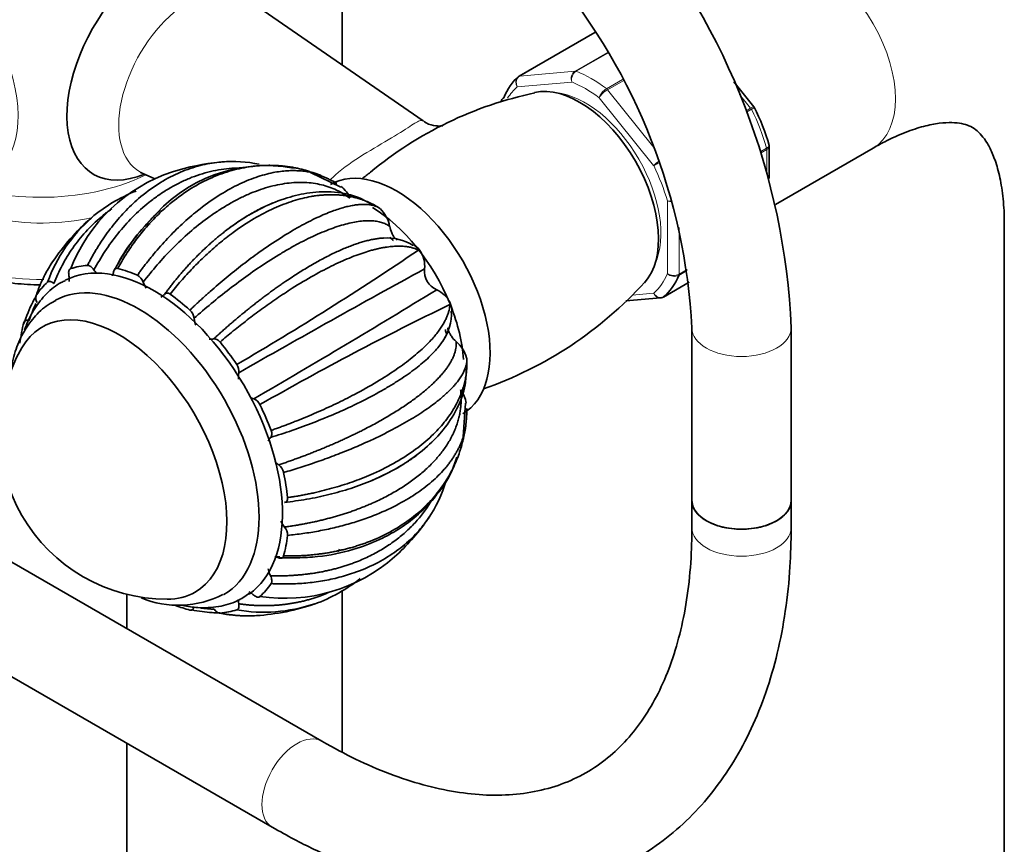
# Model space of a CAD drawing. Units: millimetres. Extents: x 0 to 2449, y 0 to 2467.
# Drawn here: x 701 to 820, y 652 to 751 of the extents above; entities that cross this region are included whole.
import ezdxf
from ezdxf import colors
from ezdxf.entities.mleader import LeaderData, LeaderLine
from ezdxf.math import Vec2, Vec3

# ---------------------------------------------------------------- set-up
doc = ezdxf.new("R2010")
doc.units = ezdxf.units.MM
doc.layers.add('DV5_Défaut', color=7, linetype='Continuous')
doc.layers.add('Défaut', color=7, linetype='Continuous')

# ---------------------------------------------------------------- blocks, each defined once
blk = doc.blocks.new('_DOT')
at = {"color": 0}
blk.add_line((0, 0), (-1, 0), dxfattribs=at)
at = {"color": 0, "const_width": 0.333}
blk.add_lwpolyline([(-0.1665, 0, 1), (0.1665, 0, 1)], format="xyb", close=True, dxfattribs=at)
blk = doc.blocks.new('SE4')
at = {"layer": 'DV5_Défaut', "color": 7, "linetype": 'Continuous', "lineweight": 35}
for p, q in [((740.23, 745.99), (740.23, 780.88)), ((750.04, 739.2), (728.36, 754.19)), ((770.81, 749.91), (761.63, 744.61)), ((790.03, 740.91), (787.61, 743.93)), ((790.08, 740.82), (790.03, 740.91)), ((791.87, 732.24), (791.87, 736.12)), ((792.64, 729.12), (804.44, 735.93)), ((716.07, 732.91), (717.58, 732.19)), ((740.08, 731.19), (736.41, 732.99)), ((739.62, 731.63), (739.15, 731.91)), ((739.53, 731.66), (739.62, 731.63)), ((744.82, 728.62), (744.51, 728.81)), ((820.3, 726.78), (820.3, 135.32)), ((749.63, 723.55), (749.47, 723.58)), ((749.56, 723.65), (749.63, 723.55)), ((779.1, 717.92), (782.19, 719.71)), ((774.55, 717.44), (778.75, 717.81)), ((753.26, 717.29), (753.31, 717.17)), ((753.31, 717.17), (753.26, 717.01)), ((782.53, 714.19), (782.53, 693.32)), ((794.53, 693.32), (794.53, 714.19)), ((755.29, 710.58), (755.31, 710.47)), ((755.31, 710.47), (755.31, 710.1)), ((754.88, 701), (755.16, 705.07)), ((755.31, 704.46), (755.29, 704.36)), ((755.31, 703.91), (755.31, 704.46)), ((754.67, 700.26), (754.96, 701.06)), ((782.53, 693.32), (782.53, 690.05)), ((794.53, 690.05), (794.53, 693.32)), ((737.79, 664.22), (695.3, 688.76)), ((732.72, 686.51), (732.09, 686.53)), ((681.99, 682.59), (731.79, 653.83)), ((740.23, 662.93), (740.23, 682.49)), ((714.23, 681.98), (714.23, 677.83)), ((714.23, 663.97), (714.23, 196.56))]:
    blk.add_line(p, q, dxfattribs=at)
at = {"layer": 'DV5_Défaut', "color": 7, "linetype": 'Continuous', "lineweight": 18}
for p, q in [((770.82, 749.9), (761.71, 744.63)), ((768.42, 745.23), (772.31, 747.48)), ((772.35, 747.41), (768.54, 745.21)), ((761.71, 744.63), (768.42, 745.23)), ((772.19, 743.1), (774.12, 744.22)), ((774.2, 744.07), (772.31, 742.98)), ((768.01, 743.91), (761.41, 743.32)), ((772.31, 742.98), (777.92, 736.01)), ((777.9, 733.8), (771.31, 742)), ((789.63, 740.76), (788.3, 742.42)), ((789.07, 740.44), (789.63, 740.76)), ((789.73, 740.61), (789.13, 740.27)), ((790.85, 735.49), (791.56, 735.9)), ((791.58, 735.74), (790.9, 735.34)), ((791.58, 733.17), (791.58, 735.74)), ((779.56, 720.75), (779.56, 729.54)), ((780.97, 726.34), (780.97, 720.67)), ((781.97, 721.13), (780.95, 720.54)), ((780.97, 720.67), (781.96, 721.24)), ((779.12, 717.94), (782.19, 719.71)), ((775.31, 718.16), (777.9, 718.39))]:
    blk.add_line(p, q, dxfattribs=at)
at = {"layer": 'DV5_Défaut', "color": 7, "linetype": 'Continuous', "lineweight": 35}
for centre, radius, start, end in [((709.89, 710.42), 84.73, 2.5493, 39.595), ((709.69, 710.32), 72.94, 3.0389, 39.6875), ((772.88, 697.8), 45.75, 101.7603, 129.6857), ((767.8, 729.57), 24.97, 15.4562, 26.9427), ((731.08, 715.64), 18.17, 79.6, 140.9528), ((728.08, 706.85), 27.5, 95.4188, 107.6734), ((727.01, 718.53), 15.77, 78.2805, 94.735), ((731.08, 715.64), 18.17, 74.4145, 75.95), ((726.11, 714.06), 20.05, 108.5663, 158.67), ((728.08, 706.85), 27.5, 69.6158, 72.4464), ((761.44, 708.78), 30.04, 126.2578, 128.7737), ((737.94, 728.56), 3.5, 21.816, 51.072), ((722.9, 711.91), 20.29, 111.9277, 129.749), ((742.1, 725.76), 3.95, 10.1463, 46.3807), ((722.27, 713.28), 18.78, 130.9717, 159.9053), ((728.08, 706.85), 27.5, 131.5417, 146.1303), ((732.95, 711.13), 22.59, 135.0585, 153.4597), ((745.71, 719.23), 5.83, 57.4228, 94.9078), ((747.95, 722.42), 2.03, 37.493, 62.6883), ((529.58, 1048.53), 392.35, 300.2966, 304.0862), ((746.95, 721.66), 3.28, 354.0526, 35.1472), ((714.77, 719.24), 1.5, 19.046, 61.2308), ((1391.87, -452.92), 1338.12, 118.65405, 119.75635), ((752.66, 721.04), 2.46, 173.5915, 246.4042), ((741.82, 751.45), 47.25, 289.1427, 317.7989), ((170.7, 1668.41), 1113.24, 300.13318, 301.45817), ((750.31, 715.75), 3.33, 27.5665, 65.8562), ((778.77, 718.32), 0.501, 266.1208, 309.8788), ((916.82, 378.95), 375.55, 115.8177, 119.7769), ((751.46, 716.28), 2.05, 357.5742, 25.7308), ((720.72, 715.15), 1.63, 7.0797, 46.7991), ((747.62, 715.93), 5.83, 325.0926, 2.6278), ((751.31, 709.41), 4.15, 16.4199, 49.3304), ((719.07, 701.65), 20.26, 149.9566, 270.0434), ((726.45, 708.98), 1.31, 350.017, 36.1343), ((730.57, 708.29), 2.87, 170.6392, 185.7799), ((751.8, 704.54), 3.5, 8.9338, 38.1751), ((730.57, 708.29), 2.87, 239.3313, 249.3529), ((729.12, 704.38), 1.3, 23.9371, 70.0984), ((728.08, 706.85), 27.5, 347.5371, 350.42), ((731.58, 696.32), 1.64, 13.5194, 52.801), ((733.18, 720.86), 27.28, 292.6256, 297.2191), ((737.65, 700.09), 15.78, 325.3177, 344.0934), ((728.08, 706.85), 27.5, 312.3164, 324.4575), ((732.19, 689.15), 1.46, 358.2865, 41.4666), ((733.31, 701.57), 20.07, 261.4074, 311.3645), ((729.87, 699.84), 20.3, 290.2848, 308.2451), ((720.42, 692.52), 11.86, 247.7885, 297.1262), ((730.77, 698.57), 18.75, 259.9976, 288.6987), ((728.08, 706.85), 27.5, 273.7456, 288.81)]:
    blk.add_arc(centre, radius, start, end, dxfattribs=at)
at = {"layer": 'DV5_Défaut', "color": 7, "linetype": 'Continuous', "lineweight": 18}
for centre, radius, start, end in [((769.09, 744.3), 1.15, 125.8424, 199.7637), ((769.27, 744.16), 1.29, 124.8073, 191.0144), ((773.26, 741.34), 2.06, 121.1109, 161.2592), ((773.79, 740.46), 2.92, 120.4411, 148.2362), ((781.96, 729.57), 5.86, 125.5125, 133.83), ((740.48, 801.02), 76.94, 299.1059, 299.7125), ((779.92, 731.65), 2.14, 260.225, 276.0439), ((780.18, 731.11), 1.69, 248.3164, 269.7729), ((780.33, 721.96), 1.44, 237.4422, 296.4729), ((780.41, 721.69), 1.27, 227.9121, 295.2238)]:
    blk.add_arc(centre, radius, start, end, dxfattribs=at)
for centre, major_axis, start_param, end_param in [((690.06, 746.14), (7.78, -13.48), 0, 3.831874), ((797.94, 747.19), (-6.5, 11.26), 3.141593, 6.283185), ((721.93, 743.72), (-6.15, -10.66), 3.094534, 6.283185), ((768.59, 744.78), (-0.25, 0.433), 5.660215, 6.021386), ((770.36, 731.27), (-8, 13.86), 5.335359, 5.660215), ((761.88, 744.18), (0.25, -0.433), 2.879793, 3.141593), ((769.66, 730.86), (-7.5, 12.99), 0.105409, 0.306223), ((769.66, 730.86), (-7.5, 12.99), 5.341396, 5.654178), ((772.14, 742.73), (-0.25, 0.433), 4.974188, 5.335359), ((769.66, 730.86), (6.45, -11.17), 0.389057, 2.752536), ((789.45, 740.51), (0.25, -0.433), 1.471425, 1.832596), ((780.97, 737.39), (8, -13.86), 1.146569, 1.471425), ((791.22, 735.94), (0.25, -0.433), 0.785398, 1.146569), ((769.66, 730.86), (7.5, -12.99), 1.152606, 1.465388), ((703.9, 741.06), (19.2, 0), 3.977219, 5.429085), ((721.93, 743.72), (-6.15, -10.66), 0, 0.047059), ((703.9, 736.88), (-17.35, 0), 0.543387, 1.935129), ((703.9, 730.04), (17.35, 0), 3.141593, 4.728584), ((769.66, 730.86), (7.5, -12.99), 0.105409, 0.41819), ((780.62, 720.87), (0.25, -0.433), 0.424228, 0.785398), ((788.53, 714.19), (-6, 0), 0.001098, 3.14113), ((788.53, 690.05), (6, 0), 3.141593, 6.283185), ((734.79, 659.03), (-3, -5.2), 3.144758, 6.283185), ((734.79, 659.03), (-3, -5.2), 0, 0.000434)]:
    blk.add_ellipse(centre, major_axis=major_axis, ratio=0.57735, start_param=start_param, end_param=end_param, dxfattribs=at)
at = {"layer": 'DV5_Défaut', "color": 7, "linetype": 'Continuous', "lineweight": 35}
for centre, major_axis, start_param, end_param in [((717.84, 746.08), (7.68, 13.31), 0, 3.788165), ((770.36, 731.27), (-8, 13.86), 0.099371, 0.424228), ((761.88, 744.18), (0.25, -0.433), 3.141593, 3.240964), ((768.95, 730.45), (6.75, -11.69), 0.180859, 2.961666), ((746.82, 717.67), (8, -13.86), 0, 3.141593), ((743.64, 715.83), (8, -13.86), 1.340684, 2.333758), ((743.64, 715.83), (6.75, -11.69), -4.225132, -4.176509), ((717.47, 700.73), (11, -19.05), 0.049528, 3.114562), ((717.47, 700.73), (-11.52, 19.96), 6.012133, 6.161629), ((717.47, 700.73), (-11.52, 19.96), -0.663751, -0.514256), ((715.71, 699.71), (10.25, -17.75), 0, 3.130706), ((770.36, 731.27), (8, -13.86), 0.099371, 0.424228), ((717.47, 700.73), (-11.52, 19.96), 0.121647, 0.271143), ((717.47, 700.73), (-11.52, 19.96), -1.056451, -0.906955), ((778.85, 718.35), (-0.25, 0.433), 3.141593, 3.240964), ((743.64, 715.83), (8, -13.86), 0.867248, 1.32097), ((713.23, 698.28), (9.25, -16.02), 0, 3.462818), ((713.23, 698.28), (9.25, -16.02), 0, 3.462818), ((717.47, 700.73), (-11.52, 19.96), 0.514346, 0.663842), ((743.64, 715.83), (6.75, -11.69), 1.05444, 1.098381), ((717.47, 700.73), (-11.52, 19.96), 4.834036, 4.983532), ((717.47, 700.73), (11.52, -19.96), 1.299744, 1.44924), ((717.47, 700.73), (11.52, -19.96), 0.907045, 1.056541), ((788.53, 693.32), (6, 0), 3.141593, 6.283185), ((788.53, 693.32), (-6, 0), 0, 3.141593), ((717.47, 700.73), (11.52, -19.96), 0.51422, 0.663857), ((717.47, 700.73), (11.52, -19.96), 0.121647, 0.271143), ((713.23, 698.28), (9.25, -16.02), 5.96196, 6.283185), ((713.23, 698.28), (9.25, -16.02), 5.96196, 6.283185), ((715.71, 699.71), (10.25, -17.75), 6.276956, 6.283185), ((717.47, 700.73), (11.52, -19.96), -0.623782, -0.514256), ((717.47, 700.73), (11.52, -19.96), 6.012133, 6.161629)]:
    blk.add_ellipse(centre, major_axis=major_axis, ratio=0.57735, start_param=start_param, end_param=end_param, dxfattribs=at)
for points, knots in [([(846.3, 726.78), (846.28, 727.83), (846.24, 730.38), (845.8, 734.85), (844.82, 739.74), (843.32, 744.38), (841.35, 748.63), (838.94, 752.45), (836.14, 755.8), (833, 758.64), (829.57, 760.96), (825.9, 762.76), (822.04, 764.05), (818.02, 764.83), (813.86, 765.09), (809.59, 764.85), (805.2, 764.09), (800.76, 762.81), (796.05, 760.94), (793.2, 759.41), (791.44, 758.45)], [0, 0, 0, 0, 0.033535, 0.095249, 0.156891, 0.217759, 0.277307, 0.335158, 0.391231, 0.445731, 0.499049, 0.551674, 0.604047, 0.656612, 0.70987, 0.764251, 0.820056, 0.877391, 0.936131, 1, 1, 1, 1]), ([(759.78, 741.99), (759.69, 741.94), (759.61, 741.87), (759.52, 741.72), (759.49, 741.65), (759.48, 741.57)], [0, 0, 0, 0, 0.545941, 0.545941, 1, 1, 1, 1]), ([(752.41, 738.63), (752.41, 738.63), (752.4, 738.63), (752.21, 738.58), (751.34, 738.59), (750.39, 738.91), (750.1, 739.18), (750.06, 739.22)], [0, 0, 0, 0, 0.006751, 0.277142, 0.600929, 0.947018, 1, 1, 1, 1]), ([(804.44, 735.93), (804.96, 736.22), (806.22, 736.92), (808.38, 737.89), (810.6, 738.6), (812.51, 738.97), (814.05, 739.04), (815.23, 738.9), (816.12, 738.61), (816.8, 738.21), (817.51, 737.56), (818.23, 736.58), (818.94, 735.17), (819.59, 733.27), (820.07, 730.88), (820.28, 728.57), (820.29, 727.23), (820.3, 726.78)], [0, 0, 0, 0, 0.035493, 0.102698, 0.169571, 0.236601, 0.304723, 0.375896, 0.454046, 0.548891, 0.628291, 0.699793, 0.76641, 0.837033, 0.905204, 0.972743, 1, 1, 1, 1]), ([(709.45, 721.74), (709.53, 721.89), (709.69, 722.19), (709.93, 722.64), (710.18, 723.09), (710.44, 723.54), (710.72, 723.99), (711.34, 724.97), (712.37, 726.42), (713.92, 728.23), (715.78, 730.01), (717.94, 731.62), (720.35, 732.92), (722.74, 733.78), (724.63, 734.16), (725.72, 734.25), (726.02, 734.27)], [0, 0, 0, 0, 0.020516, 0.041365, 0.062524, 0.083992, 0.105769, 0.127856, 0.22871, 0.331883, 0.437387, 0.574463, 0.705989, 0.831992, 0.952494, 1, 1, 1, 1]), ([(728.12, 733.52), (727.71, 733.52), (726.87, 733.49), (725.6, 733.35), (724.32, 733.1), (723.04, 732.74), (721.77, 732.28), (720.52, 731.71), (719.28, 731.03), (718.07, 730.26), (716.59, 729.15), (714.9, 727.63), (713.12, 725.63), (711.55, 723.5), (710.67, 721.96), (710.24, 721.2)], [0, 0, 0, 0, 0.059726, 0.122047, 0.184641, 0.247509, 0.310652, 0.374073, 0.437774, 0.501756, 0.566022, 0.680972, 0.791623, 0.897969, 1, 1, 1, 1]), ([(736.37, 733.07), (736.34, 733.08), (736.16, 733.14), (735.83, 733.24), (735.35, 733.36), (734.86, 733.48), (734.36, 733.58), (733.85, 733.66), (733.32, 733.73), (732.78, 733.79), (732.22, 733.82), (731.66, 733.84), (731.08, 733.84), (730.49, 733.81), (729.89, 733.77), (728.69, 733.63), (726.87, 733.26), (724.43, 732.39), (721.98, 731.11), (720.12, 729.77), (718.81, 728.65), (718.03, 727.92), (717.28, 727.16), (716.58, 726.38), (715.91, 725.58), (715.28, 724.76), (714.68, 723.93), (714.12, 723.09), (713.6, 722.24), (713.27, 721.67), (713.11, 721.38)], [0, 0, 0, 0, 0.0030979, 0.0214964, 0.0403116, 0.0595438, 0.0791929, 0.0992591, 0.1197425, 0.1406434, 0.1619617, 0.1836978, 0.2058517, 0.2284238, 0.2514141, 0.274823, 0.3663558, 0.4617393, 0.5609901, 0.664127, 0.7007147, 0.7366338, 0.771885, 0.8064691, 0.8403868, 0.8736386, 0.9062253, 0.9381475, 0.9694055, 1, 1, 1, 1]), ([(715.49, 720.55), (715.6, 720.69), (715.8, 720.98), (716.12, 721.41), (716.45, 721.84), (716.78, 722.27), (717.13, 722.7), (717.9, 723.63), (719.14, 725.03), (720.91, 726.78), (722.94, 728.54), (725.18, 730.15), (727.55, 731.49), (729.79, 732.43), (731.52, 732.9), (732.77, 733.11), (733.6, 733.19), (734.39, 733.21), (735.14, 733.18), (735.83, 733.1), (736.49, 732.98), (737.1, 732.82), (737.49, 732.69), (737.68, 732.62), (737.68, 732.62)], [0, 0, 0, 0, 0.015488, 0.031228, 0.047201, 0.063408, 0.079849, 0.096523, 0.172661, 0.25055, 0.330198, 0.433681, 0.532974, 0.628098, 0.71907, 0.75851, 0.7967, 0.833643, 0.869338, 0.903786, 0.936989, 0.968947, 0.999659, 1, 1, 1, 1]), ([(715.84, 732.99), (715.84, 732.99), (715.89, 732.98), (716, 732.92), (716.08, 732.89)], [0, 0, 0, 0, 0.471558, 1, 1, 1, 1]), ([(739.15, 731.91), (739.02, 731.97), (738.78, 732.1), (738.39, 732.29), (738, 732.46), (737.59, 732.63), (737.24, 732.77), (737.03, 732.85), (736.95, 732.88)], [0, 0, 0, 0, 0.170768, 0.346473, 0.526777, 0.711679, 0.901182, 1, 1, 1, 1]), ([(741.19, 729.86), (740.93, 730.04), (740.41, 730.41), (739.57, 730.86), (738.68, 731.22), (737.74, 731.5), (736.76, 731.69), (735.73, 731.78), (734.66, 731.78), (733.56, 731.68), (732.43, 731.49), (731.26, 731.2), (730.08, 730.82), (728.87, 730.34), (727.66, 729.76), (726.43, 729.09), (725.2, 728.32), (723.64, 727.25), (721.81, 725.79), (719.78, 723.88), (717.9, 721.87), (716.75, 720.43), (716.19, 719.73)], [0, 0, 0, 0, 0.042125, 0.08443, 0.126918, 0.169589, 0.212444, 0.255485, 0.298713, 0.342128, 0.385732, 0.429526, 0.473512, 0.517691, 0.562064, 0.606633, 0.651398, 0.696363, 0.776789, 0.854207, 0.928613, 1, 1, 1, 1]), ([(686.61, 729.84), (686.62, 729.37), (686.65, 728.37), (687.33, 726.67), (688.51, 724.94), (690.19, 723.36), (692.31, 721.98), (694.83, 720.86), (697.63, 720.03), (700.64, 719.52), (702.74, 719.39), (703.8, 719.39), (703.83, 719.39)], [0, 0, 0, 0, 0.072823, 0.182206, 0.293012, 0.407187, 0.524237, 0.64257, 0.760912, 0.878981, 0.99685, 1, 1, 1, 1]), ([(744.51, 728.81), (744.42, 728.87), (744.24, 728.98), (743.96, 729.13), (743.67, 729.27), (743.36, 729.42), (743.04, 729.55), (742.7, 729.67), (742.36, 729.79), (741.99, 729.9), (741.62, 729.99), (741.23, 730.08), (740.82, 730.15), (740.4, 730.21), (739.97, 730.25), (739.51, 730.28), (739.05, 730.29), (738.57, 730.29), (738.07, 730.26), (737.56, 730.22), (737.03, 730.16), (735.97, 729.99), (734.31, 729.58), (731.99, 728.69), (729.56, 727.43), (727.62, 726.15), (726.21, 725.08), (725.35, 724.39), (724.52, 723.67), (723.71, 722.93), (722.93, 722.18), (722.18, 721.42), (721.45, 720.64), (720.76, 719.86), (720.09, 719.07), (719.66, 718.53), (719.45, 718.27)], [0, 0, 0, 0, 0.013899, 0.028172, 0.042818, 0.057838, 0.073232, 0.088999, 0.10514, 0.121656, 0.138545, 0.155808, 0.173446, 0.191459, 0.209845, 0.228607, 0.247743, 0.267254, 0.28714, 0.307402, 0.328039, 0.349052, 0.431215, 0.516835, 0.605927, 0.698507, 0.731349, 0.763592, 0.795235, 0.826279, 0.856725, 0.886573, 0.915824, 0.944479, 0.972537, 1, 1, 1, 1]), ([(743.79, 729.13), (743.17, 729.5), (741.77, 730.26), (739.05, 730.73), (736.11, 730.58), (733.17, 729.85), (730.46, 728.7), (728.04, 727.3), (726.8, 726.4), (726.2, 725.95)], [0, 0, 0, 0, 0.1276531, 0.3140559, 0.4798288, 0.6248967, 0.7862009, 0.9111506, 1, 1, 1, 1]), ([(712.4, 728.58), (712.34, 728.54), (711.89, 728.23), (710.79, 727.37), (709.22, 725.87), (707.66, 723.9), (706.36, 721.81), (705.71, 720.3), (705.38, 719.57)], [0, 0, 0, 0, 0.018487, 0.145087, 0.371533, 0.58951, 0.799004, 1, 1, 1, 1]), ([(718.76, 718.24), (718.86, 718.38), (719.08, 718.67), (719.4, 719.09), (719.74, 719.52), (720.08, 719.94), (720.42, 720.36), (720.77, 720.77), (721.13, 721.18), (721.5, 721.59), (721.87, 722), (722.25, 722.4), (722.64, 722.79), (723.03, 723.18), (723.42, 723.57), (723.83, 723.95), (724.24, 724.32), (724.65, 724.69), (725.07, 725.05), (725.5, 725.4), (725.93, 725.74), (726.46, 726.15), (727.1, 726.62), (727.85, 727.13), (728.59, 727.61), (729.33, 728.05), (730.07, 728.46), (730.81, 728.83), (731.41, 729.1), (731.76, 729.25), (731.87, 729.29)], [0, 0, 0, 0, 0.027622, 0.055482, 0.083581, 0.111917, 0.140492, 0.169304, 0.198353, 0.227641, 0.257166, 0.286929, 0.316928, 0.347166, 0.37764, 0.408352, 0.439301, 0.470486, 0.501909, 0.533569, 0.565465, 0.597599, 0.652087, 0.706427, 0.760619, 0.814663, 0.868561, 0.922314, 0.97592, 1, 1, 1, 1]), ([(721.83, 716.34), (721.97, 716.46), (722.23, 716.71), (722.62, 717.08), (723.02, 717.45), (723.43, 717.83), (723.85, 718.2), (724.78, 719.03), (726.23, 720.27), (728.23, 721.87), (730.43, 723.5), (732.76, 725.07), (735.1, 726.47), (737.21, 727.55), (738.74, 728.19), (739.81, 728.56), (740.51, 728.77), (741.14, 728.92), (741.73, 729.03), (742.26, 729.1), (742.74, 729.12), (743.18, 729.12), (743.57, 729.08), (743.92, 729.01), (744.24, 728.93), (744.42, 728.85), (744.51, 728.81)], [0, 0, 0, 0, 0.0143, 0.028816, 0.043547, 0.058493, 0.073654, 0.089031, 0.159246, 0.231076, 0.304528, 0.399961, 0.49153, 0.579254, 0.663149, 0.699521, 0.734741, 0.768809, 0.801727, 0.833496, 0.864116, 0.893588, 0.921911, 0.949088, 0.975117, 1, 1, 1, 1]), ([(716.76, 726.92), (716.77, 726.93), (716.9, 727.07), (717.15, 727.34), (717.53, 727.72), (717.9, 728.08), (718.15, 728.31), (718.28, 728.42)], [0, 0, 0, 0, 0.022339, 0.268333, 0.516211, 0.765972, 1, 1, 1, 1]), ([(745.99, 726.46), (745.84, 726.56), (745.54, 726.75), (745.01, 726.95), (744.41, 727.09), (743.74, 727.15), (743, 727.15), (742.19, 727.06), (741.33, 726.9), (740.4, 726.67), (739.42, 726.36), (738.38, 725.98), (737.29, 725.52), (736.15, 724.99), (734.97, 724.39), (733.75, 723.72), (732.5, 722.97), (730.88, 721.96), (728.91, 720.62), (726.63, 718.92), (724.44, 717.18), (723.03, 715.95), (722.34, 715.36)], [0, 0, 0, 0, 0.042125, 0.08443, 0.126918, 0.169589, 0.212444, 0.255485, 0.298713, 0.342128, 0.385732, 0.429526, 0.473512, 0.517691, 0.562064, 0.606633, 0.651398, 0.696363, 0.776789, 0.854207, 0.928613, 1, 1, 1, 1]), ([(746.91, 724.78), (746.84, 724.83), (746.78, 724.89), (746.62, 725.05), (746.53, 725.17), (746.37, 725.41), (746.3, 725.54), (746.12, 725.93), (746.04, 726.2), (745.99, 726.46)], [0, 0, 0, 0, 0.137814, 0.137814, 0.353361, 0.353361, 0.568907, 0.568907, 1, 1, 1, 1]), ([(712.92, 721.55), (712.98, 721.66), (713.12, 721.91), (713.36, 722.32), (713.63, 722.76), (713.9, 723.2), (714.19, 723.64), (714.48, 724.07), (714.78, 724.5), (715.09, 724.92), (715.37, 725.29), (715.54, 725.5), (715.61, 725.58)], [0, 0, 0, 0, 0.073907, 0.17836, 0.283698, 0.389921, 0.497027, 0.605017, 0.713891, 0.823648, 0.934287, 1, 1, 1, 1]), ([(724.71, 712.85), (724.84, 712.97), (725.11, 713.21), (725.51, 713.58), (725.92, 713.94), (726.33, 714.31), (726.75, 714.67), (727.17, 715.03), (727.6, 715.39), (728.03, 715.75), (728.46, 716.11), (728.9, 716.46), (729.34, 716.81), (729.78, 717.16), (730.23, 717.51), (730.68, 717.85), (731.14, 718.19), (731.59, 718.53), (732.05, 718.86), (732.51, 719.19), (732.97, 719.51), (733.54, 719.9), (734.21, 720.34), (734.98, 720.84), (735.73, 721.31), (736.48, 721.75), (737.21, 722.17), (737.92, 722.56), (738.62, 722.92), (739.31, 723.25), (739.97, 723.56), (740.62, 723.84), (741.25, 724.09), (741.85, 724.31), (742.44, 724.5), (743.01, 724.67), (743.55, 724.8), (744.07, 724.91), (744.57, 724.99), (744.99, 725.04), (745.24, 725.05), (745.33, 725.06)], [0, 0, 0, 0, 0.017371, 0.034891, 0.052561, 0.070381, 0.08835, 0.106469, 0.124738, 0.143156, 0.161723, 0.18044, 0.199306, 0.218321, 0.237485, 0.256799, 0.276261, 0.295873, 0.315634, 0.335543, 0.355602, 0.375809, 0.410075, 0.444248, 0.478327, 0.512314, 0.546209, 0.580012, 0.613723, 0.647344, 0.680874, 0.714313, 0.747663, 0.780924, 0.814095, 0.847178, 0.880172, 0.913079, 0.945897, 0.978629, 1, 1, 1, 1]), ([(749.47, 723.58), (749.41, 723.61), (749.3, 723.66), (749.12, 723.74), (748.93, 723.81), (748.72, 723.87), (748.51, 723.93), (748.27, 723.97), (748.03, 724.01), (747.77, 724.04), (747.49, 724.06), (747.2, 724.07), (746.89, 724.07), (746.57, 724.06), (746.23, 724.03), (745.87, 723.99), (745.49, 723.94), (745.1, 723.87), (744.68, 723.79), (744.25, 723.68), (743.8, 723.57), (742.87, 723.3), (741.38, 722.77), (739.2, 721.81), (736.79, 720.55), (734.78, 719.35), (733.27, 718.37), (732.34, 717.75), (731.42, 717.12), (730.52, 716.47), (729.63, 715.81), (728.77, 715.15), (727.92, 714.49), (727.09, 713.82), (726.28, 713.16), (725.75, 712.71), (725.49, 712.48)], [0, 0, 0, 0, 0.013899, 0.028172, 0.042818, 0.057838, 0.073232, 0.088999, 0.10514, 0.121656, 0.138545, 0.155808, 0.173446, 0.191459, 0.209845, 0.228607, 0.247743, 0.267254, 0.28714, 0.307402, 0.328039, 0.349052, 0.431215, 0.516835, 0.605927, 0.698507, 0.731349, 0.763592, 0.795235, 0.826279, 0.856725, 0.886573, 0.915824, 0.944479, 0.972537, 1, 1, 1, 1]), ([(705.24, 722.17), (705.18, 722.09), (704.97, 721.76), (704.62, 721.19), (704.22, 720.44), (703.86, 719.69), (703.55, 718.94), (703.37, 718.43), (703.28, 718.18)], [0, 0, 0, 0, 0.066328, 0.260838, 0.451457, 0.638188, 0.821035, 1, 1, 1, 1]), ([(710.24, 721.2), (710.18, 721.28), (710.12, 721.36), (709.99, 721.49), (709.92, 721.55), (709.78, 721.65), (709.71, 721.69), (709.58, 721.74), (709.51, 721.74), (709.45, 721.74)], [0, 0, 0, 0, 0.25, 0.25, 0.5, 0.5, 0.75, 0.75, 1, 1, 1, 1]), ([(713.11, 721.38), (712.98, 721.41), (712.86, 721.39), (712.68, 721.24), (712.63, 721.12), (712.61, 720.97)], [0, 0, 0, 0, 0.5, 0.5, 1, 1, 1, 1]), ([(707.43, 721.35), (707.32, 721.31), (707.25, 721.22), (707.17, 720.96), (707.17, 720.79), (707.2, 720.62)], [0, 0, 0, 0, 0.5, 0.5, 1, 1, 1, 1]), ([(707.24, 719.8), (707.25, 719.9), (707.26, 720.02), (707.25, 720.29), (707.23, 720.45), (707.2, 720.62)], [0, 0, 0, 0, 0.4324348, 0.4324348, 1, 1, 1, 1]), ([(712.47, 720.5), (712.48, 720.53), (712.5, 720.56), (712.56, 720.71), (712.59, 720.83), (712.61, 720.97)], [0, 0, 0, 0, 0.220736, 0.220736, 1, 1, 1, 1]), ([(706.77, 719.89), (706.59, 719.81), (705.78, 719.48), (704.45, 718.34), (703.01, 716.58), (702.24, 715), (701.91, 714.07), (701.86, 713.91)], [0, 0, 0, 0, 0.0683924, 0.3580827, 0.6460829, 0.9391911, 1, 1, 1, 1]), ([(705.38, 719.57), (705.32, 719.62), (705.25, 719.67), (705.11, 719.75), (705.04, 719.78), (704.91, 719.82), (704.84, 719.82), (704.73, 719.79), (704.68, 719.77), (704.64, 719.73)], [0, 0, 0, 0, 0.25, 0.25, 0.5, 0.5, 0.75, 0.75, 1, 1, 1, 1]), ([(716.19, 719.73), (716.26, 719.56), (716.33, 719.39), (716.47, 719.15), (716.51, 719.08), (716.55, 719.01)], [0, 0, 0, 0, 0.688152, 0.688152, 1, 1, 1, 1]), ([(703.27, 718.07), (703.12, 717.82), (702.51, 716.73), (702.1, 715.63), (701.74, 714.64)], [0, 0, 0, 0, 0.234663, 1, 1, 1, 1]), ([(703.28, 718.18), (703.22, 718.08), (703.19, 717.93), (703.22, 717.59), (703.28, 717.41), (703.36, 717.24)], [0, 0, 0, 0, 0.5, 0.5, 1, 1, 1, 1]), ([(718.31, 717.92), (718.38, 717.94), (718.45, 717.97), (718.61, 718.08), (718.69, 718.15), (718.76, 718.24)], [0, 0, 0, 0, 0.4197996, 0.4197996, 1, 1, 1, 1]), ([(719.45, 718.27), (719.31, 718.36), (719.17, 718.41), (718.93, 718.4), (718.83, 718.34), (718.76, 718.24)], [0, 0, 0, 0, 0.5, 0.5, 1, 1, 1, 1]), ([(705.64, 717.49), (705.38, 717.37), (704.5, 716.96), (703.13, 715.69), (701.75, 713.84), (700.75, 711.63), (700.34, 709.92), (700.2, 708.97), (700.19, 708.89)], [0, 0, 0, 0, 0.0762221, 0.2977811, 0.5178772, 0.7430454, 0.978036, 1, 1, 1, 1]), ([(703.22, 717.12), (703.2, 717.08), (702.88, 716.41), (702.62, 715.72), (702.38, 715.06)], [0, 0, 0, 0, 0.060007, 1, 1, 1, 1]), ([(731.66, 701.8), (731.83, 701.85), (732.17, 701.98), (732.68, 702.16), (733.19, 702.35), (733.71, 702.55), (734.24, 702.75), (735.4, 703.21), (737.17, 703.95), (739.51, 705.01), (741.98, 706.25), (744.46, 707.64), (746.79, 709.14), (748.73, 710.58), (750.02, 711.71), (750.85, 712.55), (751.36, 713.11), (751.79, 713.64), (752.16, 714.15), (752.46, 714.64), (752.71, 715.1), (752.91, 715.53), (753.06, 715.93), (753.17, 716.32), (753.24, 716.67), (753.25, 716.9), (753.26, 717.01)], [0, 0, 0, 0, 0.0143, 0.028816, 0.043547, 0.058493, 0.073654, 0.089031, 0.159246, 0.231076, 0.304528, 0.399961, 0.49153, 0.579254, 0.663149, 0.699521, 0.734741, 0.768809, 0.801727, 0.833496, 0.864116, 0.893588, 0.921911, 0.949088, 0.975117, 1, 1, 1, 1]), ([(702.38, 715.06), (702.31, 715.09), (702.24, 715.1), (702.11, 715.12), (702.05, 715.11), (701.94, 715.07), (701.89, 715.04), (701.82, 714.95), (701.79, 714.89), (701.77, 714.83)], [0, 0, 0, 0, 0.25, 0.25, 0.5, 0.5, 0.75, 0.75, 1, 1, 1, 1]), ([(722.34, 715.36), (722.36, 715.2), (722.39, 715.03), (722.47, 714.74), (722.51, 714.62), (722.55, 714.5)], [0, 0, 0, 0, 0.584779, 0.584779, 1, 1, 1, 1]), ([(752.86, 713.39), (752.8, 713.27), (752.63, 712.94), (752.29, 712.4), (751.81, 711.77), (751.23, 711.12), (750.56, 710.47), (749.79, 709.79), (748.93, 709.11), (747.98, 708.43), (746.94, 707.74), (745.82, 707.05), (744.62, 706.36), (743.34, 705.67), (741.64, 704.82), (739.48, 703.83), (736.86, 702.76), (734.23, 701.79), (732.46, 701.22), (731.59, 700.94)], [0, 0, 0, 0, 0.0325135, 0.0824429, 0.1325884, 0.1829513, 0.233533, 0.2843348, 0.3353583, 0.386605, 0.4380764, 0.4897741, 0.5416997, 0.5938549, 0.6462414, 0.7399435, 0.8301413, 0.916829, 1, 1, 1, 1]), ([(754.01, 712.56), (753.82, 712.73), (753.62, 712.94), (753.38, 713.29), (753.3, 713.42), (753.17, 713.68), (753.11, 713.81), (753.05, 714.03), (753.03, 714.11), (753.02, 714.19)], [0, 0, 0, 0, 0.430662, 0.430662, 0.645993, 0.645993, 0.861324, 0.861324, 1, 1, 1, 1]), ([(725.49, 712.48), (725.37, 712.63), (725.23, 712.74), (724.95, 712.87), (724.82, 712.88), (724.71, 712.85)], [0, 0, 0, 0, 0.5, 0.5, 1, 1, 1, 1]), ([(732.57, 697.63), (732.74, 697.68), (733.08, 697.8), (733.6, 697.98), (734.11, 698.16), (734.63, 698.35), (735.15, 698.54), (735.67, 698.73), (736.19, 698.93), (736.71, 699.14), (737.24, 699.35), (737.76, 699.56), (738.28, 699.78), (738.8, 700), (739.33, 700.22), (739.84, 700.45), (740.36, 700.69), (740.88, 700.93), (741.39, 701.17), (741.9, 701.41), (742.4, 701.66), (743.02, 701.97), (743.74, 702.35), (744.55, 702.79), (745.32, 703.23), (746.07, 703.67), (746.79, 704.11), (747.48, 704.55), (748.14, 705), (748.77, 705.44), (749.36, 705.88), (749.92, 706.32), (750.45, 706.75), (750.94, 707.19), (751.39, 707.61), (751.81, 708.04), (752.2, 708.46), (752.55, 708.87), (752.86, 709.28), (753.14, 709.67), (753.37, 710.07), (753.58, 710.45), (753.74, 710.82), (753.87, 711.19), (753.96, 711.55), (754.02, 711.9), (754.04, 712.23), (754.02, 712.45), (754.01, 712.56)], [0, 0, 0, 0, 0.014038, 0.028198, 0.042478, 0.056879, 0.071401, 0.086045, 0.100808, 0.115693, 0.130699, 0.145825, 0.161071, 0.176439, 0.191927, 0.207535, 0.223264, 0.239114, 0.255083, 0.271174, 0.287384, 0.303715, 0.331408, 0.359025, 0.386566, 0.414033, 0.441426, 0.468744, 0.495988, 0.523159, 0.550257, 0.577282, 0.604234, 0.631114, 0.657922, 0.684658, 0.711323, 0.737916, 0.764439, 0.790892, 0.817273, 0.843585, 0.869828, 0.896, 0.922103, 0.948138, 0.974103, 1, 1, 1, 1]), ([(755.31, 710.1), (755.31, 710.05), (755.3, 709.94), (755.26, 709.77), (755.22, 709.59), (755.16, 709.41), (755.1, 709.22), (755.01, 709.02), (754.92, 708.82), (754.8, 708.61), (754.67, 708.39), (754.53, 708.16), (754.36, 707.92), (754.18, 707.68), (753.98, 707.43), (753.75, 707.17), (753.51, 706.91), (753.24, 706.63), (752.95, 706.35), (752.64, 706.06), (752.3, 705.77), (751.58, 705.17), (750.35, 704.26), (748.37, 703), (746.04, 701.71), (743.95, 700.7), (742.32, 699.98), (741.3, 699.55), (740.27, 699.13), (739.24, 698.73), (738.21, 698.35), (737.19, 697.99), (736.17, 697.64), (735.16, 697.31), (734.17, 697), (733.5, 696.8), (733.17, 696.7)], [0, 0, 0, 0, 0.013899, 0.028172, 0.042818, 0.057838, 0.073232, 0.088999, 0.10514, 0.121656, 0.138545, 0.155808, 0.173446, 0.191459, 0.209845, 0.228607, 0.247743, 0.267254, 0.28714, 0.307402, 0.328039, 0.349052, 0.431215, 0.516835, 0.605927, 0.698507, 0.731349, 0.763592, 0.795235, 0.826279, 0.856725, 0.886573, 0.915824, 0.944479, 0.972537, 1, 1, 1, 1]), ([(733.65, 693.68), (733.82, 693.7), (734.18, 693.75), (734.71, 693.84), (735.24, 693.93), (735.78, 694.03), (736.32, 694.14), (737.52, 694.4), (739.35, 694.87), (741.76, 695.64), (744.29, 696.66), (746.8, 697.94), (749.15, 699.46), (751.09, 701.08), (752.36, 702.45), (753.16, 703.52), (753.65, 704.25), (754.06, 704.98), (754.41, 705.69), (754.69, 706.39), (754.91, 707.06), (755.08, 707.71), (755.2, 708.35), (755.28, 708.95), (755.32, 709.54), (755.32, 709.92), (755.31, 710.1)], [0, 0, 0, 0, 0.0143, 0.028816, 0.043547, 0.058493, 0.073654, 0.089031, 0.159246, 0.231076, 0.304528, 0.399961, 0.49153, 0.579254, 0.663149, 0.699521, 0.734741, 0.768809, 0.801727, 0.833496, 0.864116, 0.893588, 0.921911, 0.949088, 0.975117, 1, 1, 1, 1]), ([(745.66, 696.6), (746.5, 697.05), (748.19, 697.97), (750.56, 699.78), (752.64, 701.95), (754.25, 704.43), (755.17, 706.96), (755.24, 708.51), (755.24, 709.16)], [0, 0, 0, 0, 0.1321209, 0.3125417, 0.4748057, 0.6602306, 0.8687302, 1, 1, 1, 1]), ([(733.28, 690.12), (733.46, 690.14), (733.81, 690.19), (734.34, 690.27), (734.88, 690.36), (735.41, 690.45), (735.94, 690.55), (736.48, 690.66), (737.02, 690.77), (737.55, 690.9), (738.09, 691.03), (738.63, 691.17), (739.16, 691.31), (739.7, 691.46), (740.23, 691.63), (740.76, 691.8), (741.29, 691.97), (741.81, 692.16), (742.33, 692.36), (742.85, 692.56), (743.36, 692.77), (743.99, 693.04), (744.72, 693.37), (745.53, 693.78), (746.31, 694.2), (747.07, 694.64), (747.79, 695.1), (748.47, 695.56), (749.13, 696.05), (749.75, 696.54), (750.33, 697.05), (750.88, 697.57), (751.4, 698.1), (751.87, 698.64), (752.31, 699.19), (752.72, 699.74), (753.08, 700.31), (753.41, 700.87), (753.7, 701.45), (753.94, 702.03), (754.16, 702.61), (754.33, 703.19), (754.46, 703.78), (754.56, 704.36), (754.62, 704.95), (754.64, 705.54), (754.62, 706.12), (754.58, 706.51), (754.56, 706.7)], [0, 0, 0, 0, 0.014038, 0.028198, 0.042478, 0.056879, 0.071401, 0.086045, 0.100808, 0.115693, 0.130699, 0.145825, 0.161071, 0.176439, 0.191927, 0.207535, 0.223264, 0.239114, 0.255083, 0.271174, 0.287384, 0.303715, 0.331408, 0.359025, 0.386566, 0.414033, 0.441426, 0.468744, 0.495988, 0.523159, 0.550257, 0.577282, 0.604234, 0.631114, 0.657922, 0.684658, 0.711323, 0.737916, 0.764439, 0.790892, 0.817273, 0.843585, 0.869828, 0.896, 0.922103, 0.948138, 0.974103, 1, 1, 1, 1]), ([(755.07, 701.64), (755.12, 701.88), (755.19, 702.38), (755.27, 703.14), (755.3, 703.65), (755.31, 703.91)], [0, 0, 0, 0, 0.322658, 0.669495, 1, 1, 1, 1]), ([(731.59, 700.94), (731.63, 700.98), (731.66, 701.03), (731.72, 701.15), (731.73, 701.22), (731.75, 701.37), (731.75, 701.45), (731.72, 701.62), (731.69, 701.71), (731.66, 701.8)], [0, 0, 0, 0, 0.25, 0.25, 0.5, 0.5, 0.75, 0.75, 1, 1, 1, 1]), ([(755.2, 702.29), (755.18, 702.19), (755.14, 701.98), (755.07, 701.66), (754.98, 701.3), (754.87, 700.95), (754.74, 700.58), (754.59, 700.22), (754.42, 699.84), (754.23, 699.46), (754.02, 699.08), (753.78, 698.69), (753.53, 698.3), (753.24, 697.9), (752.93, 697.5), (752.27, 696.71), (751.09, 695.54), (749.15, 694.07), (746.8, 692.69), (744.7, 691.74), (743.1, 691.15), (742.16, 690.83), (741.21, 690.54), (740.26, 690.27), (739.3, 690.03), (738.35, 689.82), (737.4, 689.63), (736.45, 689.47), (735.51, 689.33), (734.58, 689.2), (733.96, 689.14), (733.65, 689.1)], [0, 0, 0, 0, 0.014925, 0.032891, 0.051275, 0.070075, 0.089293, 0.108929, 0.128982, 0.149453, 0.170342, 0.191649, 0.213374, 0.235518, 0.258081, 0.281062, 0.371996, 0.467088, 0.566356, 0.66982, 0.702592, 0.734812, 0.76648, 0.797597, 0.828162, 0.858178, 0.887644, 0.916561, 0.944928, 0.972747, 1, 1, 1, 1]), ([(731.59, 700.94), (731.51, 700.86), (731.44, 700.77), (731.36, 700.61), (731.34, 700.54), (731.32, 700.48)], [0, 0, 0, 0, 0.650487, 0.650487, 1, 1, 1, 1]), ([(733.17, 686.62), (733.35, 686.62), (733.69, 686.62), (734.21, 686.62), (734.73, 686.63), (735.26, 686.65), (735.78, 686.68), (736.32, 686.72), (736.85, 686.78), (737.39, 686.84), (737.93, 686.91), (738.47, 686.99), (739.01, 687.09), (739.55, 687.19), (740.09, 687.31), (740.64, 687.44), (741.18, 687.58), (741.72, 687.74), (742.26, 687.91), (742.79, 688.09), (744.1, 688.56), (746.03, 689.45), (748.37, 690.93), (750.35, 692.6), (751.69, 694.12), (752.58, 695.36), (753.14, 696.27), (753.63, 697.17), (754.04, 698.07), (754.38, 698.96), (754.66, 699.84), (754.83, 700.49), (754.91, 700.84), (754.93, 700.9)], [0, 0, 0, 0, 0.015973, 0.032136, 0.048489, 0.065033, 0.081768, 0.098694, 0.11581, 0.133117, 0.150615, 0.168305, 0.186185, 0.204257, 0.22252, 0.240975, 0.259621, 0.278459, 0.297489, 0.31671, 0.336124, 0.43932, 0.538635, 0.634088, 0.725696, 0.76797, 0.808862, 0.848371, 0.886499, 0.923247, 0.958616, 0.992607, 1, 1, 1, 1]), ([(749.41, 698.92), (749.21, 698.76), (748.66, 698.36), (747.71, 697.72), (746.51, 697.02), (745.23, 696.36), (743.52, 695.59), (741.35, 694.77), (738.68, 694.02), (736, 693.44), (734.17, 693.2), (733.28, 693.09)], [0, 0, 0, 0, 0.051377, 0.138651, 0.22631, 0.314357, 0.402795, 0.56098, 0.713249, 0.859593, 1, 1, 1, 1]), ([(732.86, 686.38), (734.71, 686.38), (737.68, 686.42), (741.85, 687.38), (744.94, 688.61), (747.29, 689.95), (749.42, 691.53), (751.58, 693.73), (753.31, 696.21), (753.91, 697.92), (754.11, 698.55)], [0, 0, 0, 0, 0.173923, 0.330353, 0.456551, 0.552409, 0.647504, 0.770991, 0.922992, 1, 1, 1, 1]), ([(731.59, 684.22), (731.76, 684.22), (732.1, 684.21), (732.62, 684.21), (733.14, 684.22), (733.66, 684.23), (734.18, 684.26), (734.71, 684.3), (735.23, 684.34), (735.76, 684.4), (736.28, 684.46), (736.81, 684.54), (737.34, 684.62), (737.86, 684.72), (738.38, 684.83), (738.91, 684.95), (739.43, 685.08), (739.95, 685.22), (740.46, 685.38), (740.97, 685.55), (741.48, 685.72), (742.11, 685.96), (742.83, 686.26), (743.64, 686.64), (744.42, 687.05), (745.18, 687.48), (745.91, 687.94), (746.6, 688.43), (747.26, 688.95), (747.9, 689.48), (748.49, 690.05), (749.06, 690.63), (749.59, 691.24), (750.09, 691.86), (750.55, 692.51), (750.91, 693.07), (751.12, 693.43), (751.19, 693.55)], [0, 0, 0, 0, 0.020063, 0.0403, 0.060709, 0.081291, 0.102046, 0.122974, 0.144074, 0.165347, 0.186793, 0.208411, 0.230201, 0.252164, 0.274299, 0.296606, 0.319086, 0.341738, 0.364562, 0.387558, 0.410726, 0.434066, 0.473644, 0.513113, 0.552476, 0.591731, 0.63088, 0.669923, 0.70886, 0.747692, 0.78642, 0.825043, 0.863563, 0.901979, 0.940293, 0.978504, 1, 1, 1, 1]), ([(733.28, 693.09), (733.34, 693.09), (733.4, 693.11), (733.49, 693.17), (733.54, 693.21), (733.6, 693.31), (733.63, 693.37), (733.65, 693.52), (733.66, 693.6), (733.65, 693.68)], [0, 0, 0, 0, 0.25, 0.25, 0.5, 0.5, 0.75, 0.75, 1, 1, 1, 1]), ([(750.87, 691.47), (750.82, 691.4), (750.68, 691.18), (750.41, 690.8), (749.72, 689.88), (748.52, 688.56), (746.59, 686.99), (744.3, 685.61), (742.25, 684.75), (740.65, 684.24), (739.65, 683.97), (738.64, 683.74), (737.63, 683.56), (736.62, 683.42), (735.61, 683.32), (734.61, 683.26), (733.62, 683.23), (732.64, 683.23), (731.98, 683.26), (731.66, 683.28)], [0, 0, 0, 0, 0.011692, 0.04114, 0.071124, 0.188368, 0.310545, 0.437674, 0.569782, 0.616647, 0.662656, 0.707809, 0.752107, 0.795552, 0.838144, 0.879884, 0.920773, 0.960812, 1, 1, 1, 1]), ([(732.83, 690.82), (732.87, 690.74), (732.92, 690.66), (733.07, 690.41), (733.17, 690.26), (733.28, 690.12)], [0, 0, 0, 0, 0.338625, 0.338625, 1, 1, 1, 1]), ([(731.79, 653.83), (732.75, 653.29), (735.11, 651.97), (739.41, 649.92), (744.35, 648.07), (749.28, 646.71), (754.12, 645.89), (758.84, 645.61), (763.38, 645.88), (767.72, 646.69), (771.8, 648.02), (775.6, 649.85), (779.1, 652.15), (782.29, 654.91), (785.13, 658.1), (787.63, 661.7), (789.78, 665.71), (791.54, 670.1), (792.92, 674.85), (793.89, 679.9), (794.44, 685.09), (794.51, 688.3), (794.53, 690.05)], [0, 0, 0, 0, 0.028223, 0.08151, 0.134829, 0.188035, 0.240979, 0.29348, 0.345368, 0.396537, 0.446994, 0.496879, 0.546439, 0.595929, 0.645599, 0.695709, 0.74643, 0.797815, 0.849811, 0.90229, 0.955095, 1, 1, 1, 1]), ([(782.53, 690.05), (782.52, 689.12), (782.49, 686.83), (782.17, 682.87), (781.46, 678.63), (780.42, 674.7), (779.06, 671.16), (777.41, 668.01), (775.48, 665.26), (773.27, 662.9), (770.75, 660.95), (767.93, 659.41), (764.79, 658.34), (761.39, 657.74), (757.78, 657.64), (754.01, 658.03), (750.08, 658.88), (746.05, 660.2), (741.86, 661.99), (739.29, 663.4), (737.79, 664.22)], [0, 0, 0, 0, 0.028912, 0.084085, 0.139209, 0.194359, 0.249686, 0.305436, 0.361964, 0.419718, 0.479111, 0.540155, 0.601907, 0.662532, 0.721421, 0.778808, 0.835183, 0.890972, 0.946475, 1, 1, 1, 1]), ([(732.57, 686.4), (732.44, 686.45), (732.32, 686.48), (732.16, 686.51), (732.12, 686.51), (732.09, 686.51)], [0, 0, 0, 0, 0.777038, 0.777038, 1, 1, 1, 1]), ([(732.57, 686.4), (732.64, 686.37), (732.71, 686.35), (732.83, 686.34), (732.89, 686.35), (733.06, 686.4), (733.14, 686.49), (733.17, 686.62)], [0, 0, 0, 0, 0.25, 0.25, 0.5, 0.5, 1, 1, 1, 1]), ([(736.72, 686.51), (736.2, 686.46), (735.17, 686.38), (734.12, 686.38), (733.6, 686.38)], [0, 0, 0, 0, 0.50798, 1, 1, 1, 1]), ([(731.3, 685.08), (731.32, 684.96), (731.35, 684.85), (731.44, 684.56), (731.51, 684.39), (731.59, 684.22)], [0, 0, 0, 0, 0.407711, 0.407711, 1, 1, 1, 1]), ([(731.66, 683.28), (731.73, 683.38), (731.76, 683.53), (731.72, 683.86), (731.67, 684.05), (731.59, 684.22)], [0, 0, 0, 0, 0.5, 0.5, 1, 1, 1, 1]), ([(720.99, 680.63), (721.6, 680.5), (723.05, 680.3), (725.28, 680.41), (727.45, 681.03), (728.5, 681.73), (729.01, 682.08)], [0, 0, 0, 0, 0.207724, 0.506474, 0.793731, 1, 1, 1, 1]), ([(727.74, 680.84), (727.9, 680.82), (728.22, 680.78), (728.69, 680.72), (729.17, 680.68), (729.65, 680.65), (730.13, 680.63), (730.62, 680.61), (731.11, 680.62), (731.6, 680.63), (732.09, 680.65), (732.59, 680.69), (733.08, 680.74), (733.58, 680.8), (734.08, 680.87), (734.57, 680.96), (735.07, 681.06), (735.57, 681.17), (736.07, 681.3), (736.56, 681.44), (737.05, 681.6), (737.66, 681.81), (738.17, 682.01), (738.52, 682.16), (738.59, 682.19)], [0, 0, 0, 0, 0.041391, 0.083139, 0.125243, 0.167705, 0.210522, 0.253696, 0.297227, 0.341113, 0.385355, 0.429953, 0.474907, 0.520217, 0.565882, 0.611903, 0.658278, 0.705009, 0.752095, 0.799536, 0.847332, 0.895483, 0.977132, 1, 1, 1, 1]), ([(729.56, 681.89), (729.43, 682), (729.3, 682.1), (729.1, 682.22), (729.03, 682.26), (728.96, 682.29)], [0, 0, 0, 0, 0.650386, 0.650386, 1, 1, 1, 1]), ([(729.56, 681.89), (729.63, 681.83), (729.7, 681.78), (729.84, 681.7), (729.91, 681.67), (730.04, 681.64), (730.1, 681.64), (730.22, 681.66), (730.27, 681.69), (730.31, 681.73)], [0, 0, 0, 0, 0.25, 0.25, 0.5, 0.5, 0.75, 0.75, 1, 1, 1, 1]), ([(721.84, 680.08), (721.97, 680.05), (722.09, 680.07), (722.26, 680.22), (722.31, 680.34), (722.34, 680.49)], [0, 0, 0, 0, 0.5, 0.5, 1, 1, 1, 1]), ([(722.03, 680.1), (722.94, 679.94), (723.99, 679.77), (725.14, 679.75), (725.46, 679.76)], [0, 0, 0, 0, 0.726304, 1, 1, 1, 1]), ([(723.09, 680.35), (723.11, 680.35), (723.27, 680.32), (723.57, 680.28), (723.99, 680.24), (724.38, 680.2), (724.64, 680.19), (724.75, 680.18)], [0, 0, 0, 0, 0.039425, 0.290616, 0.543934, 0.799379, 1, 1, 1, 1]), ([(724.71, 680.25), (724.77, 680.17), (724.83, 680.1), (724.96, 679.96), (725.02, 679.9), (725.16, 679.81), (725.23, 679.77), (725.37, 679.72), (725.43, 679.71), (725.49, 679.72)], [0, 0, 0, 0, 0.25, 0.25, 0.5, 0.5, 0.75, 0.75, 1, 1, 1, 1]), ([(725.49, 679.72), (725.63, 679.69), (725.9, 679.63), (726.32, 679.56), (726.74, 679.51), (727.17, 679.46), (727.61, 679.42), (728.51, 679.36), (729.27, 679.37), (729.88, 679.41)], [0, 0, 0, 0, 0.094043, 0.189614, 0.286604, 0.38501, 0.484835, 0.586078, 1, 1, 1, 1]), ([(727.51, 680.11), (727.62, 680.15), (727.7, 680.24), (727.78, 680.5), (727.78, 680.67), (727.74, 680.84)], [0, 0, 0, 0, 0.5, 0.5, 1, 1, 1, 1])]:
    blk.add_open_spline(points, degree=3, knots=knots, dxfattribs=at)
at = {"layer": 'DV5_Défaut', "color": 7, "linetype": 'Continuous', "lineweight": 18}
for points, knots in [([(761.41, 743.32), (761.34, 743.43), (761.3, 743.56), (761.24, 743.81), (761.24, 743.93), (761.28, 744.17), (761.32, 744.28), (761.41, 744.43), (761.46, 744.48), (761.51, 744.52)], [0, 0, 0, 0, 0.2773631, 0.2773631, 0.5547262, 0.5547262, 0.8320894, 0.8320894, 1, 1, 1, 1]), ([(761.71, 744.63), (761.61, 744.58), (761.53, 744.5), (761.4, 744.31), (761.35, 744.2), (761.3, 743.96), (761.29, 743.83), (761.32, 743.57), (761.36, 743.44), (761.41, 743.32)], [0, 0, 0, 0, 0.25, 0.25, 0.5, 0.5, 0.75, 0.75, 1, 1, 1, 1]), ([(789.63, 740.76), (789.72, 740.82), (789.8, 740.86), (789.93, 740.91), (789.98, 740.93), (790.02, 740.92), (790.03, 740.92), (790.03, 740.91)], [0, 0, 0, 0, 0.418043, 0.418043, 0.836086, 0.836086, 1, 1, 1, 1]), ([(790.09, 740.82), (790.09, 740.82), (790.09, 740.82), (790.06, 740.8), (790.02, 740.78), (789.9, 740.71), (789.82, 740.66), (789.73, 740.61)], [0, 0, 0, 0, 0.177042, 0.177042, 0.588521, 0.588521, 1, 1, 1, 1]), ([(738.76, 732.06), (738.86, 732.16), (738.96, 732.25), (740.02, 733.25), (741.16, 734.07), (743.49, 735.57), (744.73, 736.27), (746.9, 737.56), (747.79, 738.13), (749.04, 738.95), (749.44, 739.2), (749.85, 739.28), (749.96, 739.26), (750.05, 739.2)], [0, 0, 0, 0, 0.022559, 0.022559, 0.242008, 0.242008, 0.461456, 0.461456, 0.680905, 0.680905, 0.900353, 0.900353, 1, 1, 1, 1]), ([(791.56, 735.9), (791.65, 735.95), (791.72, 736.01), (791.83, 736.12), (791.85, 736.18), (791.86, 736.25), (791.85, 736.27), (791.85, 736.29)], [0, 0, 0, 0, 0.429554, 0.429554, 0.859109, 0.859109, 1, 1, 1, 1]), ([(791.87, 736.12), (791.87, 736.06), (791.84, 735.99), (791.74, 735.85), (791.67, 735.79), (791.58, 735.74)], [0, 0, 0, 0, 0.498399, 0.498399, 1, 1, 1, 1]), ([(777.9, 718.39), (777.97, 718.28), (778.06, 718.18), (778.25, 718.01), (778.36, 717.94), (778.58, 717.86), (778.7, 717.84), (778.92, 717.85), (779.03, 717.88), (779.12, 717.94)], [0, 0, 0, 0, 0.25, 0.25, 0.5, 0.5, 0.75, 0.75, 1, 1, 1, 1]), ([(778.74, 717.81), (778.74, 717.81), (778.73, 717.81), (778.61, 717.81), (778.5, 717.83), (778.3, 717.92), (778.2, 717.99), (778.03, 718.17), (777.96, 718.28), (777.9, 718.39)], [0, 0, 0, 0, 0.023904, 0.023904, 0.349269, 0.349269, 0.674635, 0.674635, 1, 1, 1, 1])]:
    blk.add_open_spline(points, degree=3, knots=knots, dxfattribs=at)
at = {"layer": 'DV5_Défaut', "color": 7, "linetype": 'Continuous', "lineweight": 35}
for points, degree in [([(761.51, 744.52), (761.54, 744.55), (761.57, 744.57), (761.61, 744.6)], 3), ([(761.64, 744.6), (761.56, 744.56), (761.51, 744.53), (761.51, 744.52)], 3), ([(791.86, 736.12), (791.87, 736.21), (791.86, 736.27), (791.84, 736.29)], 3), ([(739.15, 731.65), (739.32, 731.7), (739.53, 731.66)], 2), ([(717.04, 726.77), (716.88, 726.74), (716.73, 726.71), (716.58, 726.68)], 3), ([(710.24, 721.2), (710.34, 721.06), (710.45, 720.92), (710.56, 720.79)], 3), ([(724.17, 712.84), (724.36, 712.8), (724.55, 712.8), (724.71, 712.85)], 3), ([(732.12, 698.04), (732.26, 697.88), (732.42, 697.74), (732.57, 697.63)], 3), ([(739.68, 687.14), (739.77, 687.24), (739.85, 687.34), (739.94, 687.44)], 3), ([(733.03, 686.39), (732.88, 686.39), (732.72, 686.39), (732.57, 686.4)], 3), ([(727.69, 681.37), (727.69, 681.2), (727.71, 681.02), (727.74, 680.84)], 3)]:
    blk.add_open_spline(points, degree=degree, dxfattribs=at)

msp = doc.modelspace()

# ---------------------------------------------------------------- block references
at = {"layer": 'Défaut'}
msp.add_blockref('SE4', (0, 0), dxfattribs=at)

# ---------------------------------------------------------------- leaders
at = {"layer": 'Défaut', "color": 7, "linetype": 'Continuous', "lineweight": 18}
ml = msp.add_multileader_mtext('Standard', dxfattribs=at)
ml.set_content('{\\pxsm0.9;\\fSolid Edge ISO|b1||i0||c0|p34;\\W1.;10/04/2019\\P}', color=256)
ml.set_leader_properties()
ml.set_arrow_properties(name='DOT')
ml.build(insert=Vec2(0, 0))
ml.multileader.update_dxf_attribs({"leader_type": 0, "dogleg_length": 0, "arrow_head_size": 12})
ctx = ml.context
ctx.base_point, ctx.char_height, ctx.arrow_head_size, ctx.landing_gap_size = Vec3(2361.55, 2457.87), 12, 12, 4.2
notes = []
notes.append((ctx, [(0, (0, 0, 0), (0, 0), (1, 0), 1, [])]))
ctx.mtext.insert = Vec3(2363.55, 2463.99)
for ctx, leaders in notes:
    for number, flags, end, landing, length, lines in leaders:
        leader = LeaderData()
        leader.index, (leader.has_last_leader_line, leader.has_dogleg_vector, leader.attachment_direction) = number, flags
        leader.last_leader_point, leader.dogleg_vector, leader.dogleg_length = Vec3(end), Vec3(landing), length
        for number, points, colour, breaks in lines:
            line = LeaderLine()
            line.index, line.vertices, line.color, line.breaks = number, Vec3.list(points), colors.encode_raw_color(colour), breaks
            leader.lines.append(line)
        ctx.leaders.append(leader)

doc.saveas('drawing.dxf')
